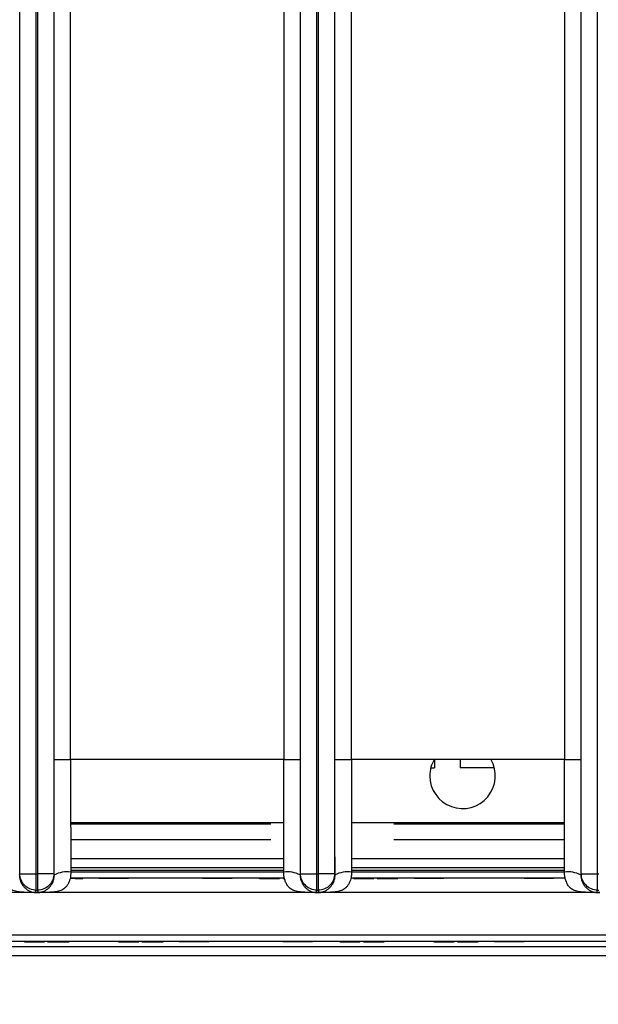
# Model space of a CAD drawing. Units: millimetres. Extents: x 17 to 584, y 10 to 410.
# Drawn here: x 239 to 253, y 65 to 89 of the extents above; entities that cross this region are included whole.
import ezdxf

# ---------------------------------------------------------------- set-up
doc = ezdxf.new("R2010")
doc.units = ezdxf.units.MM
doc.linetypes.add('SLD-Solid', pattern=[0])
doc.styles.add('SLDTEXTSTYLE0', font='GOTHIC.TTF', dxfattribs={"width": 0.913})
doc.dimstyles.new('SLDDIMSTYLE2', dxfattribs={"dimtxt": 3.5, "dimasz": 3, "dimexe": 0, "dimexo": 0.0625, "dimgap": 0.875, "dimtad": 1, "dimdec": 0, "dimlfac": 2, "dimrnd": 1e-09, "dimzin": 12, "dimdsep": 46, "dimtxsty": 'SLDTEXTSTYLE0', "dimsah": 1, "dimcen": 0.09, "dimadec": 0, "dimazin": 3, "dimtfac": 1, "dimtdec": 0, "dimtofl": 0, "dimtmove": 0, "dimatfit": 3, "dimfxl": 1, "dimfrac": 2, "dimtolj": 1, "dimtzin": 12, "dimarcsym": 0})

# ---------------------------------------------------------------- blocks, each defined once
blk = doc.blocks.new('_D_5')
at = {"color": 7, "linetype": 'SLD-Solid', "lineweight": 0}
for p, q in [((65.032, 67.412), (65.032, 46.728)), ((298.032, 67.412), (298.032, 46.728)), ((65.032, 47.728), (298.032, 47.728))]:
    blk.add_line(p, q, dxfattribs=at)
at = {"color": 7, "linetype": 'SLD-Solid', "lineweight": 18}
for points in [[(65.032, 47.728), (68.032, 47.278), (68.032, 48.178)], [(298.032, 47.728), (295.032, 48.178), (295.032, 47.278)]]:
    blk.add_solid(points, dxfattribs=at)
at = {"color": 7, "linetype": 'SLD-Solid', "lineweight": 18, "insert": (177.653, 52.198), "char_height": 3.5, "attachment_point": 1, "style": 'SLDTEXTSTYLE0'}
blk.add_mtext('466', dxfattribs=at)

msp = doc.modelspace()

# ---------------------------------------------------------------- linework, layer by layer
at = {"color": 7, "linetype": 'SLD-Solid', "lineweight": 25}
for p, q in [((239.341, 68.172), (239.341, 184.878)), ((239.741, 68.172), (239.741, 184.876)), ((239.773, 184.876), (239.773, 68.172)), ((240.173, 184.878), (240.173, 68.172)), ((246.191, 68.172), (246.191, 184.878)), ((246.591, 68.172), (246.591, 184.876)), ((246.623, 184.876), (246.623, 68.172)), ((247.023, 184.878), (247.023, 68.172)), ((253.041, 68.172), (253.041, 184.878)), ((253.441, 68.172), (253.441, 184.876)), ((240.18, 70.962), (240.18, 184.389)), ((240.58, 70.962), (240.58, 184.389)), ((245.784, 184.389), (245.784, 70.962)), ((246.184, 184.389), (246.184, 70.962)), ((247.03, 70.962), (247.03, 184.389)), ((247.43, 70.962), (247.43, 184.389)), ((252.634, 184.389), (252.634, 70.962)), ((253.034, 184.389), (253.034, 70.962)), ((240.18, 70.962), (240.58, 70.962)), ((245.784, 70.962), (240.58, 70.962)), ((245.784, 70.962), (246.184, 70.962)), ((247.03, 70.962), (247.43, 70.962)), ((252.634, 70.962), (247.43, 70.962)), ((249.457, 70.962), (249.457, 70.757)), ((250.082, 70.962), (250.082, 70.757)), ((252.634, 70.962), (253.034, 70.962)), ((249.368, 70.757), (249.457, 70.757)), ((250.92, 70.757), (250.082, 70.757)), ((245.782, 69.412), (240.581, 69.412)), ((245.469, 69.382), (240.594, 69.382)), ((252.632, 69.412), (247.431, 69.412)), ((252.632, 69.382), (248.469, 69.382)), ((240.594, 69.007), (245.469, 69.007)), ((248.469, 69.007), (252.632, 69.007)), ((245.781, 68.532), (240.582, 68.532)), ((252.631, 68.532), (247.432, 68.532)), ((239.331, 68.142), (239.341, 68.172)), ((239.341, 68.172), (239.741, 68.172)), ((239.741, 68.172), (239.773, 68.172)), ((239.741, 67.772), (239.741, 68.172)), ((240.173, 68.172), (239.773, 68.172)), ((239.773, 68.172), (239.773, 67.772)), ((240.183, 68.142), (240.173, 68.172)), ((245.798, 68.062), (240.568, 68.062)), ((240.568, 68.062), (240.692, 68.052)), ((245.781, 68.21), (240.578, 68.212)), ((240.692, 68.052), (240.692, 68.052)), ((240.692, 68.052), (240.781, 68.052)), ((240.781, 68.052), (240.781, 68.052)), ((240.781, 68.052), (240.879, 68.052)), ((240.879, 68.052), (240.879, 68.052)), ((241.27, 68.052), (241.27, 68.052)), ((241.993, 68.052), (241.27, 68.052)), ((241.993, 68.052), (241.993, 68.052)), ((243.797, 68.052), (243.797, 68.052)), ((244.159, 68.052), (243.797, 68.052)), ((244.159, 68.052), (244.159, 68.052)), ((244.52, 68.052), (244.159, 68.052)), ((244.52, 68.052), (244.52, 68.052)), ((245.164, 68.052), (245.164, 68.062)), ((245.164, 68.052), (245.164, 68.052)), ((245.186, 68.051), (245.186, 68.051)), ((245.429, 68.052), (245.429, 68.052)), ((245.676, 68.052), (245.676, 68.052)), ((245.763, 68.052), (245.763, 68.052)), ((245.763, 68.052), (245.782, 68.052)), ((245.782, 68.052), (245.798, 68.062)), ((245.782, 68.052), (245.782, 68.052)), ((246.181, 68.142), (246.191, 68.172)), ((246.191, 68.172), (246.591, 68.172)), ((246.591, 68.172), (246.623, 68.172)), ((246.591, 67.772), (246.591, 68.172)), ((247.023, 68.172), (246.623, 68.172)), ((246.623, 68.172), (246.623, 67.772)), ((247.033, 68.142), (247.023, 68.172)), ((252.648, 68.062), (247.418, 68.062)), ((252.631, 68.21), (247.428, 68.212)), ((247.464, 68.052), (247.464, 68.062)), ((247.464, 68.052), (247.464, 68.052)), ((247.486, 68.051), (247.486, 68.051)), ((247.729, 68.052), (247.729, 68.052)), ((247.976, 68.052), (247.976, 68.052)), ((248.063, 68.052), (248.063, 68.052)), ((248.338, 68.052), (248.338, 68.052)), ((248.561, 68.052), (248.561, 68.052)), ((248.582, 68.052), (248.582, 68.062)), ((248.582, 68.052), (248.582, 68.052)), ((248.965, 68.052), (248.965, 68.052)), ((249.688, 68.052), (248.965, 68.052)), ((249.688, 68.052), (249.688, 68.052)), ((251.647, 68.052), (251.647, 68.052)), ((252.009, 68.052), (251.647, 68.052)), ((252.37, 68.052), (252.009, 68.052)), ((252.009, 68.052), (252.009, 68.052)), ((252.37, 68.052), (252.37, 68.052)), ((253.031, 68.142), (253.041, 68.172)), ((253.041, 68.172), (253.441, 68.172)), ((253.441, 68.172), (253.473, 68.172)), ((253.441, 67.772), (253.441, 68.172)), ((239.721, 67.712), (239.741, 67.772)), ((239.741, 67.772), (239.773, 67.772)), ((239.793, 67.712), (239.773, 67.772)), ((246.571, 67.712), (246.591, 67.772)), ((246.591, 67.772), (246.623, 67.772)), ((246.643, 67.712), (246.623, 67.772)), ((253.421, 67.712), (253.441, 67.772)), ((253.441, 67.772), (253.473, 67.772)), ((239.721, 67.712), (232.956, 67.712)), ((239.721, 67.712), (239.793, 67.712)), ((239.721, 67.712), (239.721, 67.712)), ((239.793, 67.712), (239.721, 67.712)), ((239.793, 67.712), (239.793, 67.712)), ((246.571, 67.712), (239.806, 67.712)), ((246.571, 67.712), (246.643, 67.712)), ((246.571, 67.712), (246.571, 67.712)), ((246.643, 67.712), (246.571, 67.712)), ((246.643, 67.712), (246.643, 67.712)), ((253.421, 67.712), (246.656, 67.712)), ((253.421, 67.712), (253.493, 67.712)), ((253.421, 67.712), (253.421, 67.712)), ((253.493, 67.712), (253.421, 67.712)), ((262.442, 66.672), (77.517, 66.672)), ((74.076, 66.4), (261.526, 66.4)), ((262.442, 66.522), (77.517, 66.522)), ((239.429, 66.512), (239.429, 66.522)), ((239.429, 66.512), (239.429, 66.512)), ((239.451, 66.511), (239.451, 66.511)), ((239.694, 66.512), (239.694, 66.512)), ((239.941, 66.512), (239.941, 66.512)), ((240.018, 66.512), (240.018, 66.512)), ((240.018, 66.512), (240.038, 66.512)), ((240.038, 66.512), (240.038, 66.512)), ((240.27, 66.512), (240.27, 66.512)), ((240.509, 66.512), (240.509, 66.512)), ((240.547, 66.512), (240.547, 66.512)), ((241.729, 66.512), (241.729, 66.522)), ((241.729, 66.512), (241.729, 66.512)), ((241.751, 66.511), (241.751, 66.511)), ((241.994, 66.512), (241.994, 66.512)), ((242.241, 66.512), (242.241, 66.512)), ((242.319, 66.512), (242.652, 66.512)), ((242.319, 66.512), (242.319, 66.512)), ((242.652, 66.512), (242.741, 66.512)), ((242.652, 66.512), (242.652, 66.512)), ((242.741, 66.512), (242.741, 66.512)), ((242.741, 66.512), (242.839, 66.512)), ((242.839, 66.512), (242.839, 66.512)), ((243.954, 66.512), (243.23, 66.512)), ((243.23, 66.512), (243.23, 66.512)), ((243.954, 66.512), (243.954, 66.512)), ((245.757, 66.512), (245.757, 66.512)), ((246.119, 66.512), (245.757, 66.512)), ((246.119, 66.512), (246.119, 66.512)), ((246.481, 66.512), (246.119, 66.512)), ((246.481, 66.512), (246.481, 66.512)), ((247.124, 66.512), (247.124, 66.522)), ((247.124, 66.512), (247.124, 66.512)), ((247.146, 66.511), (247.146, 66.511)), ((247.389, 66.512), (247.389, 66.512)), ((247.636, 66.512), (247.636, 66.512)), ((247.723, 66.512), (247.723, 66.512)), ((247.723, 66.512), (247.742, 66.512)), ((247.742, 66.512), (247.742, 66.512)), ((247.742, 66.512), (247.811, 66.512)), ((247.811, 66.512), (248.195, 66.512)), ((247.811, 66.512), (247.811, 66.512)), ((248.195, 66.512), (248.195, 66.512)), ((248.233, 66.512), (248.233, 66.512)), ((249.424, 66.512), (249.424, 66.522)), ((249.424, 66.512), (249.424, 66.512)), ((249.446, 66.511), (249.446, 66.511)), ((249.689, 66.512), (249.689, 66.512)), ((249.936, 66.512), (249.936, 66.512)), ((250.023, 66.512), (250.023, 66.522)), ((250.298, 66.512), (250.298, 66.512)), ((250.522, 66.512), (250.522, 66.512)), ((250.542, 66.512), (250.542, 66.522)), ((250.542, 66.512), (250.542, 66.512)), ((250.925, 66.512), (250.925, 66.512)), ((251.649, 66.512), (250.925, 66.512)), ((251.649, 66.512), (251.649, 66.512)), ((261.526, 66.172), (74.076, 66.172))]:
    msp.add_line(p, q, dxfattribs=at)
at = {"color": 8, "linetype": 'SLD-Solid', "lineweight": 25}
for p, q in [((245.781, 68.313), (240.582, 68.313)), ((240.582, 68.261), (245.781, 68.261)), ((252.631, 68.313), (247.432, 68.313)), ((247.432, 68.261), (252.631, 68.261))]:
    msp.add_line(p, q, dxfattribs=at)
at = {"color": 7, "linetype": 'SLD-Solid', "lineweight": 25}
for centre, radius, start, end in [((250.144, 70.562), 0.8, 180, 30.1302), ((250.144, 70.553), 0.8, 149.2391, 179.3436), ((240.49, 67.543), 0.674, 82.0694, 117.1175), ((245.874, 67.543), 0.674, 62.8825, 97.9306), ((247.34, 67.543), 0.674, 82.0694, 117.1175), ((252.724, 67.543), 0.674, 62.8825, 97.9306)]:
    msp.add_arc(centre, radius, start, end, dxfattribs=at)
for points, knots in [([(240.183, 68.142), (240.182, 68.195), (240.182, 68.304), (240.182, 68.477), (240.181, 68.663), (240.181, 68.864), (240.181, 69.08), (240.18, 69.31), (240.18, 69.697), (240.18, 70.249), (240.18, 70.721), (240.18, 70.962)], [0, 0, 0, 0, 0.0565, 0.117942, 0.184353, 0.255757, 0.332172, 0.413612, 0.500091, 0.743855, 1, 1, 1, 1]), ([(240.58, 70.962), (240.58, 70.718), (240.58, 70.463), (240.581, 69.949), (240.581, 69.69), (240.581, 69.197), (240.582, 68.962), (240.582, 68.543), (240.582, 68.36), (240.583, 68.21)], [0, 0, 0, 0, 0.25, 0.25, 0.5, 0.5, 0.75, 0.75, 1, 1, 1, 1]), ([(245.781, 68.21), (245.781, 68.36), (245.781, 68.543), (245.782, 68.962), (245.782, 69.197), (245.783, 69.69), (245.783, 69.949), (245.783, 70.463), (245.784, 70.718), (245.784, 70.962)], [0, 0, 0, 0, 0.25, 0.25, 0.5, 0.5, 0.75, 0.75, 1, 1, 1, 1]), ([(246.184, 70.962), (246.184, 70.84), (246.184, 70.598), (246.184, 70.241), (246.183, 69.892), (246.183, 69.523), (246.183, 69.146), (246.182, 68.772), (246.182, 68.442), (246.181, 68.237), (246.181, 68.142)], [0, 0, 0, 0, 0.129593, 0.256097, 0.379533, 0.49992, 0.647927, 0.780548, 0.897866, 1, 1, 1, 1]), ([(247.033, 68.142), (247.032, 68.195), (247.032, 68.304), (247.032, 68.477), (247.031, 68.663), (247.031, 68.864), (247.031, 69.08), (247.03, 69.31), (247.03, 69.697), (247.03, 70.249), (247.03, 70.721), (247.03, 70.962)], [0, 0, 0, 0, 0.0565, 0.117942, 0.184353, 0.255757, 0.332172, 0.413612, 0.500091, 0.743855, 1, 1, 1, 1]), ([(247.43, 70.962), (247.43, 70.718), (247.43, 70.463), (247.431, 69.949), (247.431, 69.69), (247.431, 69.197), (247.432, 68.962), (247.432, 68.543), (247.432, 68.36), (247.433, 68.21)], [0, 0, 0, 0, 0.25, 0.25, 0.5, 0.5, 0.75, 0.75, 1, 1, 1, 1]), ([(252.631, 68.21), (252.631, 68.36), (252.631, 68.543), (252.632, 68.962), (252.632, 69.197), (252.633, 69.69), (252.633, 69.949), (252.633, 70.463), (252.634, 70.718), (252.634, 70.962)], [0, 0, 0, 0, 0.25, 0.25, 0.5, 0.5, 0.75, 0.75, 1, 1, 1, 1]), ([(253.034, 70.962), (253.034, 70.84), (253.034, 70.598), (253.034, 70.241), (253.033, 69.892), (253.033, 69.523), (253.033, 69.146), (253.032, 68.772), (253.032, 68.442), (253.031, 68.237), (253.031, 68.142)], [0, 0, 0, 0, 0.129593, 0.256097, 0.379533, 0.49992, 0.647927, 0.780548, 0.897866, 1, 1, 1, 1]), ([(239.721, 67.712), (239.708, 67.712), (239.666, 67.712), (239.573, 67.713), (239.466, 67.717), (239.366, 67.723), (239.275, 67.733), (239.18, 67.754), (239.09, 67.804), (239.029, 67.87), (238.984, 67.945), (238.953, 68.029), (238.934, 68.118), (238.932, 68.179), (238.931, 68.21)], [0, 0, 0, 0, 0.035522, 0.113126, 0.250475, 0.326587, 0.386158, 0.500305, 0.59044, 0.667647, 0.750588, 0.831896, 0.91514, 1, 1, 1, 1]), ([(239.331, 68.142), (239.331, 68.129), (239.332, 68.101), (239.338, 68.061), (239.347, 68.021), (239.36, 67.983), (239.384, 67.929), (239.424, 67.87), (239.48, 67.812), (239.536, 67.771), (239.597, 67.74), (239.649, 67.723), (239.683, 67.717), (239.7, 67.714), (239.709, 67.713), (239.715, 67.713), (239.719, 67.712), (239.721, 67.712)], [0, 0, 0, 0, 0.0504621, 0.1018858, 0.1543284, 0.2078438, 0.2624828, 0.3899429, 0.499247, 0.6236453, 0.7493084, 0.8747002, 0.9462249, 0.9636481, 0.9821945, 0.9945022, 1, 1, 1, 1]), ([(239.741, 67.772), (239.636, 67.772), (239.532, 67.815), (239.384, 67.963), (239.341, 68.067), (239.341, 68.172)], [0, 0, 0, 0, 0.5, 0.5, 1, 1, 1, 1]), ([(240.173, 68.172), (240.173, 68.067), (240.13, 67.963), (239.981, 67.815), (239.877, 67.772), (239.773, 67.772)], [0, 0, 0, 0, 0.5, 0.5, 1, 1, 1, 1]), ([(240.583, 68.21), (240.582, 68.186), (240.582, 68.143), (240.574, 68.078), (240.556, 68.013), (240.528, 67.944), (240.49, 67.878), (240.443, 67.825), (240.392, 67.786), (240.32, 67.751), (240.211, 67.728), (240.068, 67.717), (239.938, 67.713), (239.846, 67.712), (239.806, 67.712), (239.793, 67.712)], [0, 0, 0, 0, 0.065562, 0.118286, 0.178655, 0.251249, 0.323555, 0.390959, 0.449472, 0.501362, 0.611879, 0.750357, 0.891157, 0.96538, 1, 1, 1, 1]), ([(239.793, 67.712), (239.794, 67.712), (239.797, 67.713), (239.801, 67.713), (239.809, 67.714), (239.818, 67.715), (239.834, 67.717), (239.857, 67.722), (239.887, 67.731), (239.928, 67.746), (239.978, 67.772), (240.032, 67.812), (240.078, 67.858), (240.118, 67.911), (240.153, 67.977), (240.178, 68.055), (240.181, 68.113), (240.183, 68.142)], [0, 0, 0, 0, 0.0037636, 0.0126108, 0.0266684, 0.0459607, 0.0669777, 0.1250725, 0.1919533, 0.2501658, 0.3846757, 0.4995823, 0.5906684, 0.6856802, 0.7852309, 0.8898521, 1, 1, 1, 1]), ([(245.186, 68.051), (245.187, 68.052), (245.187, 68.052), (245.209, 68.052), (245.259, 68.052), (245.337, 68.052), (245.398, 68.052), (245.429, 68.052)], [0, 0, 0, 0, 0.129605, 0.329573, 0.529278, 0.764433, 1, 1, 1, 1]), ([(245.429, 68.052), (245.452, 68.052), (245.498, 68.052), (245.564, 68.052), (245.624, 68.052), (245.669, 68.052), (245.674, 68.052), (245.676, 68.052)], [0, 0, 0, 0, 0.187105, 0.374104, 0.56081, 0.780232, 1, 1, 1, 1]), ([(246.571, 67.712), (246.558, 67.712), (246.516, 67.712), (246.423, 67.713), (246.316, 67.717), (246.216, 67.723), (246.125, 67.733), (246.03, 67.754), (245.94, 67.804), (245.879, 67.87), (245.834, 67.945), (245.803, 68.029), (245.784, 68.118), (245.782, 68.179), (245.781, 68.21)], [0, 0, 0, 0, 0.035522, 0.113126, 0.250475, 0.326587, 0.386158, 0.500305, 0.59044, 0.667647, 0.750588, 0.831896, 0.91514, 1, 1, 1, 1]), ([(246.181, 68.142), (246.181, 68.129), (246.182, 68.101), (246.188, 68.061), (246.197, 68.021), (246.21, 67.983), (246.234, 67.929), (246.274, 67.87), (246.33, 67.812), (246.386, 67.771), (246.447, 67.74), (246.499, 67.723), (246.533, 67.717), (246.55, 67.714), (246.559, 67.713), (246.565, 67.713), (246.569, 67.712), (246.571, 67.712)], [0, 0, 0, 0, 0.050462, 0.101886, 0.154328, 0.207844, 0.262483, 0.389943, 0.499247, 0.623645, 0.749308, 0.8747, 0.946225, 0.963648, 0.982194, 0.994502, 1, 1, 1, 1]), ([(246.591, 67.772), (246.486, 67.772), (246.382, 67.815), (246.234, 67.963), (246.191, 68.067), (246.191, 68.172)], [0, 0, 0, 0, 0.5, 0.5, 1, 1, 1, 1]), ([(247.023, 68.172), (247.023, 68.067), (246.98, 67.963), (246.831, 67.815), (246.727, 67.772), (246.623, 67.772)], [0, 0, 0, 0, 0.5, 0.5, 1, 1, 1, 1]), ([(247.433, 68.21), (247.432, 68.186), (247.432, 68.143), (247.424, 68.078), (247.406, 68.013), (247.378, 67.944), (247.34, 67.878), (247.293, 67.825), (247.242, 67.786), (247.17, 67.751), (247.061, 67.728), (246.918, 67.717), (246.788, 67.713), (246.696, 67.712), (246.656, 67.712), (246.643, 67.712)], [0, 0, 0, 0, 0.065562, 0.118286, 0.178655, 0.251249, 0.323555, 0.390959, 0.449472, 0.501362, 0.611879, 0.750357, 0.891157, 0.96538, 1, 1, 1, 1]), ([(246.643, 67.712), (246.644, 67.712), (246.647, 67.713), (246.651, 67.713), (246.659, 67.714), (246.668, 67.715), (246.684, 67.717), (246.707, 67.722), (246.737, 67.731), (246.778, 67.746), (246.828, 67.772), (246.882, 67.812), (246.928, 67.858), (246.968, 67.911), (247.003, 67.977), (247.028, 68.055), (247.031, 68.113), (247.033, 68.142)], [0, 0, 0, 0, 0.003764, 0.012611, 0.026668, 0.045961, 0.066978, 0.125072, 0.191953, 0.250166, 0.384676, 0.499582, 0.590668, 0.68568, 0.785231, 0.889852, 1, 1, 1, 1]), ([(247.486, 68.051), (247.487, 68.052), (247.487, 68.052), (247.509, 68.052), (247.559, 68.052), (247.637, 68.052), (247.698, 68.052), (247.729, 68.052)], [0, 0, 0, 0, 0.129605, 0.329573, 0.529278, 0.764433, 1, 1, 1, 1]), ([(247.729, 68.052), (247.752, 68.052), (247.798, 68.052), (247.864, 68.052), (247.924, 68.052), (247.969, 68.052), (247.974, 68.052), (247.976, 68.052)], [0, 0, 0, 0, 0.1871049, 0.3741041, 0.5608097, 0.7802322, 1, 1, 1, 1]), ([(248.063, 68.052), (248.064, 68.052), (248.066, 68.052), (248.08, 68.052), (248.109, 68.052), (248.153, 68.052), (248.206, 68.052), (248.27, 68.052), (248.315, 68.052), (248.338, 68.052)], [0, 0, 0, 0, 0.166907, 0.333752, 0.500408, 0.62536, 0.750286, 0.874993, 1, 1, 1, 1]), ([(248.338, 68.052), (248.37, 68.052), (248.433, 68.052), (248.51, 68.052), (248.551, 68.052), (248.558, 68.052), (248.561, 68.052)], [0, 0, 0, 0, 0.2804567, 0.5592118, 0.7792172, 1, 1, 1, 1]), ([(253.421, 67.712), (253.408, 67.712), (253.366, 67.712), (253.273, 67.713), (253.166, 67.717), (253.066, 67.723), (252.975, 67.733), (252.88, 67.754), (252.79, 67.804), (252.729, 67.87), (252.684, 67.945), (252.653, 68.029), (252.634, 68.118), (252.632, 68.179), (252.631, 68.21)], [0, 0, 0, 0, 0.035522, 0.113126, 0.250475, 0.326587, 0.386158, 0.500305, 0.59044, 0.667647, 0.750588, 0.831896, 0.91514, 1, 1, 1, 1]), ([(253.031, 68.142), (253.031, 68.129), (253.032, 68.101), (253.038, 68.061), (253.047, 68.021), (253.06, 67.983), (253.084, 67.929), (253.124, 67.87), (253.18, 67.812), (253.236, 67.771), (253.297, 67.74), (253.349, 67.723), (253.383, 67.717), (253.4, 67.714), (253.409, 67.713), (253.415, 67.713), (253.419, 67.712), (253.421, 67.712)], [0, 0, 0, 0, 0.050462, 0.101886, 0.154328, 0.207844, 0.262483, 0.389943, 0.499247, 0.623645, 0.749308, 0.8747, 0.946225, 0.963648, 0.982194, 0.994502, 1, 1, 1, 1]), ([(253.441, 67.772), (253.336, 67.772), (253.232, 67.815), (253.084, 67.963), (253.041, 68.067), (253.041, 68.172)], [0, 0, 0, 0, 0.5, 0.5, 1, 1, 1, 1]), ([(239.451, 66.511), (239.453, 66.512), (239.453, 66.512), (239.474, 66.512), (239.524, 66.512), (239.602, 66.512), (239.664, 66.512), (239.694, 66.512)], [0, 0, 0, 0, 0.1296051, 0.329573, 0.5292784, 0.764433, 1, 1, 1, 1]), ([(239.694, 66.512), (239.717, 66.512), (239.763, 66.512), (239.829, 66.512), (239.889, 66.512), (239.934, 66.512), (239.939, 66.512), (239.941, 66.512)], [0, 0, 0, 0, 0.187105, 0.374104, 0.56081, 0.780232, 1, 1, 1, 1]), ([(240.038, 66.512), (240.039, 66.512), (240.042, 66.512), (240.065, 66.512), (240.112, 66.512), (240.185, 66.512), (240.241, 66.512), (240.27, 66.512)], [0, 0, 0, 0, 0.18723, 0.374055, 0.560545, 0.779987, 1, 1, 1, 1]), ([(240.27, 66.512), (240.292, 66.512), (240.336, 66.512), (240.399, 66.512), (240.459, 66.512), (240.502, 66.512), (240.507, 66.512), (240.509, 66.512)], [0, 0, 0, 0, 0.1872195, 0.3743461, 0.5610519, 0.7801984, 1, 1, 1, 1]), ([(240.509, 66.512), (240.522, 66.512), (240.533, 66.512), (240.543, 66.512), (240.546, 66.512), (240.547, 66.512)], [0, 0, 0, 0, 0.005277, 0.502501, 1, 1, 1, 1]), ([(241.751, 66.511), (241.753, 66.512), (241.753, 66.512), (241.774, 66.512), (241.824, 66.512), (241.902, 66.512), (241.964, 66.512), (241.994, 66.512)], [0, 0, 0, 0, 0.129605, 0.329573, 0.529278, 0.764433, 1, 1, 1, 1]), ([(241.994, 66.512), (242.017, 66.512), (242.063, 66.512), (242.129, 66.512), (242.189, 66.512), (242.234, 66.512), (242.239, 66.512), (242.241, 66.512)], [0, 0, 0, 0, 0.187105, 0.374104, 0.56081, 0.780232, 1, 1, 1, 1]), ([(247.146, 66.511), (247.148, 66.512), (247.148, 66.512), (247.169, 66.512), (247.219, 66.512), (247.297, 66.512), (247.359, 66.512), (247.389, 66.512)], [0, 0, 0, 0, 0.129605, 0.329573, 0.529278, 0.764433, 1, 1, 1, 1]), ([(247.389, 66.512), (247.412, 66.512), (247.458, 66.512), (247.524, 66.512), (247.584, 66.512), (247.629, 66.512), (247.634, 66.512), (247.636, 66.512)], [0, 0, 0, 0, 0.187105, 0.374104, 0.56081, 0.780232, 1, 1, 1, 1]), ([(248.195, 66.512), (248.209, 66.512), (248.231, 66.512), (248.232, 66.512), (248.233, 66.512)], [0, 0, 0, 0, 0.338186, 1, 1, 1, 1]), ([(249.446, 66.511), (249.448, 66.512), (249.448, 66.512), (249.469, 66.512), (249.519, 66.512), (249.597, 66.512), (249.659, 66.512), (249.689, 66.512)], [0, 0, 0, 0, 0.129605, 0.329573, 0.529278, 0.764433, 1, 1, 1, 1]), ([(249.689, 66.512), (249.712, 66.512), (249.758, 66.512), (249.824, 66.512), (249.884, 66.512), (249.929, 66.512), (249.934, 66.512), (249.936, 66.512)], [0, 0, 0, 0, 0.187105, 0.374104, 0.56081, 0.780232, 1, 1, 1, 1]), ([(250.023, 66.512), (250.024, 66.512), (250.026, 66.512), (250.041, 66.512), (250.07, 66.512), (250.113, 66.512), (250.166, 66.512), (250.23, 66.512), (250.276, 66.512), (250.298, 66.512)], [0, 0, 0, 0, 0.166907, 0.333752, 0.500408, 0.62536, 0.750286, 0.874993, 1, 1, 1, 1]), ([(250.298, 66.512), (250.33, 66.512), (250.393, 66.512), (250.471, 66.512), (250.511, 66.512), (250.518, 66.512), (250.522, 66.512)], [0, 0, 0, 0, 0.2804567, 0.5592118, 0.7792172, 1, 1, 1, 1])]:
    msp.add_open_spline(points, degree=3, knots=knots, dxfattribs=at)

# ---------------------------------------------------------------- dimensions: what is measured, and where the dimension line sits
at = {"color": 7, "linetype": 'SLD-Solid', "lineweight": 18}
dim = msp.add_linear_dim(base=(298.032, 47.728), p1=(65.032, 68.412), p2=(298.032, 68.412), angle=0, dimstyle='SLDDIMSTYLE2', dxfattribs=at)
dim.commit()
dim.dimension.update_dxf_attribs({"geometry": '_D_5', "text_midpoint": (181.532, 47.728), "dimtype": 160})

doc.saveas('drawing.dxf')
